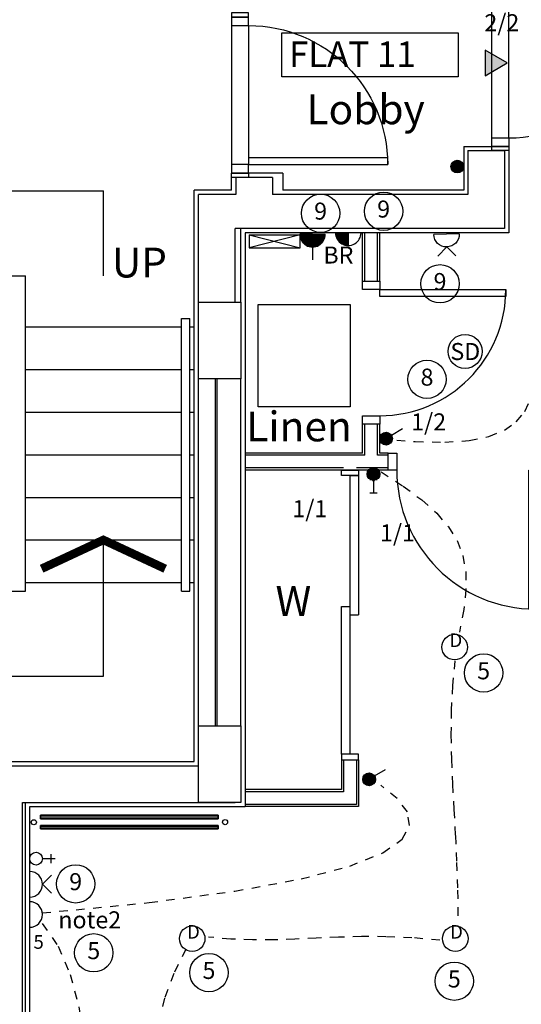
# Model space of a CAD drawing. Extents: x -200614 to -143914, y -72519 to -32839.
# Drawn here: x -188093 to -185149, y -55536 to -49757 of the extents above; entities that cross this region are included whole.
import ezdxf
from ezdxf.enums import TextEntityAlignment as Align

# ---------------------------------------------------------------- set-up
doc = ezdxf.new("R2010")
doc.units = 0
doc.header["$LTSCALE"] = 50
doc.header["$MEASUREMENT"] = 0
doc.linetypes.add('SHORT', pattern=[2, 1, -1])
doc.layers.get('0').update_dxf_attribs({"linetype": 'CONTINUOUS'})
for name, color, linetype in [('0HTG', 1, 'CONTINUOUS'), ('24', 7, 'CONTINUOUS'), ('27', 7, 'CONTINUOUS'), ('30', 7, 'CONTINUOUS'), ('31', 7, 'CONTINUOUS'), ('46', 7, 'CONTINUOUS'), ('DOOR', 1, 'CONTINUOUS'), ('E000G000', 7, 'CONTINUOUS'), ('EL-CIRCUIT-NO', 7, 'CONTINUOUS'), ('EL-LIGHTING-PLAN', 7, 'CONTINUOUS'), ('EL-MISC-PLAN', 7, 'CONTINUOUS'), ('EL-SOCKET-PLAN', 7, 'CONTINUOUS'), ('PB-HEATING-ELEV', 7, 'CONTINUOUS'), ('PB-HEATING-PLAN', 7, 'CONTINUOUS'), ('RM_TEXT', 2, 'CONTINUOUS'), ('SERVICE00', 7, 'CONTINUOUS'), ('STRUCT', 4, 'CONTINUOUS'), ('TEXT', 2, 'CONTINUOUS')]:
    doc.layers.add(name, color=color, linetype=linetype)
doc.styles.add('2MM', font='ROMANS.SHX', dxfattribs={"height": 100})
doc.styles.add('PRC', font='romans.shx', dxfattribs={"height": 125})
doc.styles.add('ROMANS', font='romans.shx', dxfattribs={"height": 3})
doc.styles.get("Standard").update_dxf_attribs({"font": 'romans.shx', "height": 100})

# ---------------------------------------------------------------- blocks, each defined once
blk = doc.blocks.new('*X74')
at = {"color": 0}
for p, q in [((12.5, 413.4), (12.5, 468.5)), ((18.8, 408.7), (18.8, 473.1)), ((25, 405.7), (25, 476.1)), ((31.3, 404), (31.3, 477.8)), ((37.5, 403.4), (37.5, 478.4)), ((43.8, 403.9), (43.8, 478)), ((50, 405.4), (50, 476.4)), ((56.3, 408.2), (56.3, 473.6)), ((62.5, 412.6), (62.5, 469.2)), ((6.3, 420.9), (6.3, 461)), ((68.8, 419.5), (68.8, 462.3)), ((75, 435.2), (75, 446.6))]:
    blk.add_line(p, q, dxfattribs=at)
blk = doc.blocks.new('LSWITCH')
at = {"layer": 'EL-LIGHTING-PLAN'}
blk.add_line((68.3, 21.4, 1450), (133.3, 58.9, 1450), dxfattribs=at)
blk.add_circle((37.5, 0, 1450), 37.5, dxfattribs=at)
blk.add_blockref('*X74', (-0.4, -440.9, 1450), dxfattribs=at)
blk = doc.blocks.new('*X98')
at = {"color": 0}
for p, q in [((12.5, 413.4), (12.5, 468.5)), ((18.8, 408.7), (18.8, 473.1)), ((25, 405.7), (25, 476.1)), ((31.3, 404), (31.3, 477.8)), ((37.5, 403.4), (37.5, 478.4)), ((43.8, 403.9), (43.8, 478)), ((50, 405.4), (50, 476.4)), ((56.3, 408.2), (56.3, 473.6)), ((62.5, 412.6), (62.5, 469.2)), ((6.3, 420.9), (6.3, 461)), ((68.8, 419.5), (68.8, 462.3)), ((75, 435.2), (75, 446.6))]:
    blk.add_line(p, q, dxfattribs=at)
blk = doc.blocks.new('DIMMER')
at = {"layer": 'EL-LIGHTING-PLAN'}
for p, q in [((75, 0, 1450), (150, 0, 1450)), ((150, 21.4, 1450), (150, -21.4, 1450))]:
    blk.add_line(p, q, dxfattribs=at)
blk.add_circle((37.5, 0, 1450), 37.5, dxfattribs=at)
blk.add_blockref('*X98', (-0.4, -440.9, 1450), dxfattribs=at)
blk = doc.blocks.new('DOWNLITE')
at = {"layer": 'EL-LIGHTING-PLAN'}
blk.add_circle((0, 0, 2418), 75, dxfattribs=at)
blk.add_text('D', height=80, dxfattribs=at).set_placement((7.3, 0), align=Align.CENTER)
blk = doc.blocks.new('DSSO')
at = {"layer": 'EL-SOCKET-PLAN'}
for p, q in [((0, -75, 225), (0, 75, 225)), ((75, 0, 225), (128, 53, 225)), ((75, 0, 225), (128, -53, 225))]:
    blk.add_line(p, q, dxfattribs=at)
blk.add_arc((0, 0, 225), 75, 270, 90, dxfattribs=at)
blk = doc.blocks.new('TELECOMB')
at = {"layer": 'EL-MISC-PLAN'}
for p, q in [((125, -26.2, 225), (125, 26.2, 225)), ((75, 0, 225), (150, 0, 225))]:
    blk.add_line(p, q, dxfattribs=at)
blk.add_circle((37.5, 0, 225), 37.5, dxfattribs=at)
blk = doc.blocks.new('USO')
at = {"layer": 'EL-SOCKET-PLAN'}
blk.add_line((0, -75, 225), (0, 75, 225), dxfattribs=at)
blk.add_arc((0, 0, 225), 75, 270, 90, dxfattribs=at)
blk = doc.blocks.new('1G1W')
at = {"flags": 9}
blk.add_attdef('REFNO', (131.8, 98.3, 1400), '', height=100, dxfattribs=at)
at = {"layer": 'EL-LIGHTING-PLAN'}
blk.add_text('1/1', height=100, dxfattribs=at).set_placement((0, 0), align=Align.CENTER)
blk = doc.blocks.new('DOORMAG')
at = {"layer": 'EL-MISC-PLAN', "elevation": 1050}
blk.add_lwpolyline([(129.9, 0), (0, 75), (0, -75)], close=True, dxfattribs=at)
at = {"layer": 'EL-MISC-PLAN'}
blk.add_solid([(0, 75, 1050), (129.9, 0, 1050), (0, -75, 1050)], dxfattribs=at)
blk = doc.blocks.new('*X113')
at = {"color": 0}
for p, q in [((12.5, 413.4), (12.5, 468.5)), ((18.8, 408.7), (18.8, 473.1)), ((25, 405.7), (25, 476.1)), ((31.3, 404), (31.3, 477.8)), ((37.5, 403.4), (37.5, 478.4)), ((43.8, 403.9), (43.8, 478)), ((50, 405.4), (50, 476.4)), ((56.3, 408.2), (56.3, 473.6)), ((62.5, 412.6), (62.5, 469.2)), ((6.3, 420.9), (6.3, 461)), ((68.8, 419.5), (68.8, 462.3)), ((75, 435.2), (75, 446.6))]:
    blk.add_line(p, q, dxfattribs=at)
blk = doc.blocks.new('BELLPUSH')
at = {"layer": 'EL-LIGHTING-PLAN'}
blk.add_circle((37.5, 0, 1450), 37.5, dxfattribs=at)
blk.add_blockref('*X113', (-0.4, -440.9, 1450), dxfattribs=at)
blk = doc.blocks.new('2G2W')
at = {"flags": 9}
blk.add_attdef('REFNO', (131.8, 98.3, 1400), '', height=100, dxfattribs=at)
at = {"layer": 'EL-LIGHTING-PLAN'}
blk.add_text('2/2', height=100, dxfattribs=at).set_placement((0, 0), align=Align.CENTER)
blk = doc.blocks.new('1G2W')
at = {"flags": 9}
blk.add_attdef('REFNO', (131.8, 98.3, 1400), '', height=100, dxfattribs=at)
at = {"layer": 'EL-LIGHTING-PLAN'}
blk.add_text('1/2', height=100, dxfattribs=at).set_placement((0, 0), align=Align.CENTER)
blk = doc.blocks.new('CIRC-09')
at = {"layer": 'EL-CIRCUIT-NO'}
blk.add_circle((0, 0), 112.5, dxfattribs=at)
at = {"layer": 'EL-CIRCUIT-NO', "style": '2MM'}
blk.add_text('9', height=100, dxfattribs=at).set_placement((0, 0), align=Align.MIDDLE)
blk = doc.blocks.new('*X78')
at = {"color": 0}
for p, q in [((6.2, -74.8), (6.2, 74.8)), ((12.5, -74), (12.5, 74)), ((18.7, -72.6), (18.7, 72.6)), ((25, -70.7), (25, 70.7)), ((31.2, -68.2), (31.2, 68.2)), ((37.5, -65), (37.5, 65)), ((43.7, -60.9), (43.7, 60.9)), ((50, -55.9), (50, 55.9)), ((56.2, -49.6), (56.2, 49.6)), ((62.5, -41.5), (62.5, 41.5)), ((68.7, -30), (68.7, 30)), ((75, -1.4), (75, 1.4))]:
    blk.add_line(p, q, dxfattribs=at)
blk = doc.blocks.new('SFS')
at = {"layer": 'EL-SOCKET-PLAN'}
for p, q in [((0, -75, 225), (0, 75, 225)), ((0, 0, 225), (0, -75, 225)), ((75, 0, 225), (150, 0, 225))]:
    blk.add_line(p, q, dxfattribs=at)
blk.add_arc((0, 0, 225), 75, 270, 90, dxfattribs=at)
blk.add_blockref('*X78', (0, 0, 225), dxfattribs=at)
blk = doc.blocks.new('*X117')
at = {"color": 0}
for p, q in [((6.2, -74.8), (6.2, 0)), ((12.5, -74), (12.5, 0)), ((18.7, -72.6), (18.7, 0)), ((25, -70.7), (25, 0)), ((31.2, -68.2), (31.2, 0)), ((37.5, -65), (37.5, 0)), ((43.7, -60.9), (43.7, 0)), ((50, -55.9), (50, 0)), ((56.2, -49.6), (56.2, 0)), ((62.5, -41.5), (62.5, 0)), ((68.7, -30), (68.7, 0)), ((75, -1.4), (75, 0))]:
    blk.add_line(p, q, dxfattribs=at)
blk = doc.blocks.new('FOP')
at = {"layer": 'EL-SOCKET-PLAN'}
for p, q in [((0, 75, 500), (0, -75, 500)), ((0, 0, 500), (75, 0, 500)), ((0, -75, 500), (0, 0, 500))]:
    blk.add_line(p, q, dxfattribs=at)
blk.add_arc((0, 0, 500), 75, 270, 90, dxfattribs=at)
blk.add_blockref('*X117', (0, 0, 500), dxfattribs=at)
blk = doc.blocks.new('BR')
at = {"layer": 'EL-SOCKET-PLAN'}
blk.add_text('BR', height=100, dxfattribs=at).set_placement((0, 0), align=Align.CENTER)
blk = doc.blocks.new('CIRC-05')
at = {"layer": 'EL-CIRCUIT-NO'}
blk.add_circle((0, 0), 112.5, dxfattribs=at)
at = {"layer": 'EL-CIRCUIT-NO', "style": '2MM'}
blk.add_text('5', height=100, dxfattribs=at).set_placement((0, 0), align=Align.MIDDLE)
blk = doc.blocks.new('5AMPR')
at = {"layer": 'E000G000', "style": '2MM'}
blk.add_text('5', height=80, dxfattribs=at).set_placement((0, 0))
blk = doc.blocks.new('PMAX')
at = {"layer": '0HTG', "linetype": 'CONTINUOUS'}
blk.add_lwpolyline([(12.5, 270), (612.5, 270), (612.5, -270), (12.5, -270)], close=True, dxfattribs=at)
blk = doc.blocks.new('SMOKEDET')
at = {"layer": 'EL-MISC-PLAN'}
blk.add_circle((0, 0, 2418), 100, dxfattribs=at)
blk.add_text('SD', height=100, dxfattribs=at).set_placement((1.3, -50.6), align=Align.CENTER)
blk = doc.blocks.new('CIRC-08')
at = {"layer": 'EL-CIRCUIT-NO'}
blk.add_circle((0, 0), 112.5, dxfattribs=at)
at = {"layer": 'EL-CIRCUIT-NO', "style": '2MM'}
blk.add_text('8', height=100, dxfattribs=at).set_placement((0, 0), align=Align.MIDDLE)
blk = doc.blocks.new('RAD-DOUB')
at = {"layer": 'PB-HEATING-ELEV'}
for points in [[(-12.7, -30), (12.7, -30), (12.7, -30, 25.4), (-12.7, -30, 25.4)], [(-12.7, -50), (-12.7, -50, 25.4), (-12.7, -30, 25.4), (-12.7, -30)], [(-12.7, -50, 25.4), (-12.7, -30, 25.4), (12.7, -30, 25.4), (12.7, -50, 25.4)], [(12.7, -50), (12.7, -50, 25.4), (12.7, -30, 25.4), (12.7, -30)], [(-12.7, -50), (12.7, -50), (12.7, -50, 25.4), (-12.7, -50, 25.4)], [(-12.7, -110, 25.4), (-12.7, -90, 25.4), (12.7, -90, 25.4), (12.7, -110, 25.4)], [(-12.7, -110), (-12.7, -110, 25.4), (-12.7, -90, 25.4), (-12.7, -90)], [(-12.7, -90), (12.7, -90), (12.7, -90, 25.4), (-12.7, -90, 25.4)], [(12.7, -110), (12.7, -110, 25.4), (12.7, -90, 25.4), (12.7, -90)], [(-12.7, -110), (12.7, -110), (12.7, -110, 25.4), (-12.7, -110, 25.4)]]:
    blk.add_3dface(points, dxfattribs=at)
at = {"layer": 'PB-HEATING-PLAN', "linetype": 'CONTINUOUS'}
for p, q in [((-12.7, -30), (12.7, -30)), ((-12.7, -50), (-12.7, -30)), ((12.7, -30), (12.7, -50)), ((12.7, -50), (-12.7, -50)), ((-12.7, -110), (-12.7, -90)), ((-12.7, -90), (12.7, -90)), ((12.7, -90), (12.7, -110)), ((12.7, -110), (-12.7, -110))]:
    blk.add_line(p, q, dxfattribs=at)
at = {"layer": 'PB-HEATING-PLAN', "color": 3}
for p, q in [((-12.7, -40), (12.7, -40)), ((-12.7, -100), (12.7, -100))]:
    blk.add_line(p, q, dxfattribs=at)
blk = doc.blocks.new('RADVALVE')
at = {"layer": 'PB-HEATING-PLAN', "color": 2}
blk.add_circle((-40.9, 40, -150), 15, dxfattribs=at)
blk = doc.blocks.new('CONSUMER')
at = {"layer": 'EL-MISC-PLAN'}
for p, q in [((-150, 0, 2200), (150, 0, 2200)), ((-150, 0, 2200), (-150, -75, 2200)), ((-150, 0, 2200), (150, -75, 2200)), ((150, 0, 2200), (-150, -75, 2200)), ((150, -75, 2200), (150, 0, 2200)), ((-150, -75, 2200), (150, -75, 2200))]:
    blk.add_line(p, q, dxfattribs=at)
blk = doc.blocks.new('STR_ARROW')
at = {"layer": 'TEXT'}
for p, q in [((-582.5, 500), (582.5, 500)), ((-582.5, -2350), (-582.5, 500)), ((582.5, 0), (582.5, 500)), ((582.5, -2350), (582.5, -1550)), ((-582.5, -2350), (582.5, -2350))]:
    blk.add_line(p, q, dxfattribs=at)
at = {"layer": 'TEXT', "const_width": 50}
blk.add_lwpolyline([(945, -1719), (582.5, -1550), (220, -1719)], dxfattribs=at)
at = {"layer": 'RM_TEXT', "linetype": 'CONTINUOUS', "style": 'ROMANS'}
blk.add_text('UP', height=175, dxfattribs=at).set_placement((632.1, -9.5))
blk = doc.blocks.new('916STO_DR')
at = {"layer": 'DOOR'}
for points in [[(90, 866), (90, 50), (50, 50), (50, 866)], [(50, -50), (0, -50), (0, 50), (50, 50)], [(916, -50), (866, -50), (866, 50), (916, 50)]]:
    blk.add_lwpolyline(points, close=True, dxfattribs=at)
blk.add_arc((50, 50), 816, 0, 90, dxfattribs=at)
blk = doc.blocks.new('840STO_DR')
at = {"layer": 'DOOR'}
for points in [[(-50, -50), (-50, 0), (50, 0), (50, -50)], [(790, -90), (50, -90), (50, -50), (790, -50)], [(-50, -840), (-50, -790), (50, -790), (50, -840)]]:
    blk.add_lwpolyline(points, close=True, dxfattribs=at)
blk.add_arc((50, -50), 740, 270, 0, dxfattribs=at)
blk = doc.blocks.new('916STO_ENTDR')
at = {"layer": 'DOOR'}
for p, q in [((-50, 866), (-50, 90)), ((50, 866), (50, 50))]:
    blk.add_line(p, q, dxfattribs=at)
for points in [[(50, 916), (50, 866), (-50, 866), (-50, 916)], [(-866, 90), (-50, 90), (-50, 50), (-866, 50)], [(50, 50), (50, 0), (-50, 0), (-50, 50)]]:
    blk.add_lwpolyline(points, close=True, dxfattribs=at)
blk.add_arc((-50, 50), 816, 90, 180, dxfattribs=at)
blk = doc.blocks.new('A$C550929BE')
at = {"layer": 'DOOR'}
for points in [[(816, 966), (916, 966), (916, 941), (816, 941)], [(816, 0), (916, 0), (916, 25), (816, 25)]]:
    blk.add_lwpolyline(points, close=True, dxfattribs=at)
at = {"layer": 'DOOR', "xscale": -1, "rotation": 180}
blk.add_blockref('916STO_ENTDR', (866, 941), dxfattribs=at)
blk = doc.blocks.new('A$C6F5C615E')
at = {"layer": 'DOOR', "rotation": 180}
blk.add_blockref('A$C550929BE', (916, 966), dxfattribs=at)
blk = doc.blocks.new('A$C30D30D20')
at = {"layer": 'DOOR', "rotation": 180}
blk.add_blockref('A$C6F5C615E', (916, 966), dxfattribs=at)

msp = doc.modelspace()

# ---------------------------------------------------------------- linework, layer by layer
at = {"layer": '24', "color": 7, "linetype": 'CONTINUOUS'}
for p, q in [((-185461.8, -50525.6), (-185461.8, -50782.6)), ((-185461.8, -50525.6), (-185246.8, -50525.6)), ((-185246.8, -50525.6), (-185246.8, -50982.6)), ((-186608.8, -50682.6), (-186823.8, -50682.6)), ((-186823.8, -50682.6), (-186823.8, -50782.6)), ((-186608.8, -50682.6), (-186608.8, -50782.6)), ((-187043.8, -51415.1), (-187043.8, -50782.6)), ((-186823.8, -50782.6), (-187043.8, -50782.6)), ((-185461.8, -50782.6), (-186608.8, -50782.6)), ((-185246.8, -50982.6), (-186828.8, -50982.6)), ((-186828.8, -51415.1), (-186828.8, -50982.6)), ((-186067.3, -51291.6), (-186067.3, -51007.6)), ((-185992.3, -51291.6), (-185992.3, -51007.6)), ((-187043.8, -53900.6), (-187043.8, -51865.1)), ((-186943.8, -53900.6), (-186943.8, -51865.1)), ((-186933.8, -53900.6), (-186933.8, -51865.1)), ((-186793.8, -53900.6), (-186793.8, -51865.1)), ((-186067.3, -52313.1), (-186067.3, -52131.6)), ((-185992.3, -52313.1), (-185992.3, -52131.6)), ((-186067.3, -52313.1), (-186768.8, -52313.1)), ((-185929.8, -52313.1), (-185992.3, -52313.1)), ((-186191.3, -52388.1), (-186768.8, -52388.1)), ((-185929.8, -52388.1), (-186116.3, -52388.1)), ((-189323.8, -54135.6), (-187043.8, -54135.6)), ((-188076.3, -57190.6), (-188076.3, -54350.6)), ((-188076.3, -54350.6), (-186828.8, -54350.6))]:
    msp.add_line(p, q, dxfattribs=at)
at = {"layer": '27', "color": 7}
msp.add_line((-186548.8, -50657.6), (-186548.8, -50757.6), dxfattribs=at)
at = {"layer": '27', "color": 7, "linetype": 'CONTINUOUS'}
for p, q in [((-186191.3, -52388.1), (-186191.3, -52388.1)), ((-186116.3, -52388.1), (-186116.3, -52388.1)), ((-186203.8, -54100.6), (-186203.8, -54275.6)), ((-186191.3, -54100.6), (-186191.3, -54288.1)), ((-186116.3, -54100.6), (-186116.3, -54363.1)), ((-186103.8, -54100.6), (-186103.8, -54375.6)), ((-186203.8, -54275.6), (-186768.8, -54275.6)), ((-186191.3, -54288.1), (-186768.8, -54288.1)), ((-186116.3, -54363.1), (-186768.8, -54363.1)), ((-186103.8, -54375.6), (-186768.8, -54375.6))]:
    msp.add_line(p, q, dxfattribs=at)
at = {"layer": '30', "color": 7, "linetype": 'CONTINUOUS'}
for p, q in [((-186153.8, -54068.6), (-186153.8, -52432.6)), ((-186153.8, -52432.6), (-186103.8, -52432.6)), ((-186103.8, -52432.6), (-186103.8, -53250.6)), ((-186203.8, -54068.6), (-186203.8, -53200.6)), ((-186203.8, -53200.6), (-186153.8, -53200.6)), ((-186153.8, -53250.6), (-186103.8, -53250.6))]:
    msp.add_line(p, q, dxfattribs=at)
for points in [[(-186103.8, -52400.6), (-186103.8, -52432.6), (-186203.8, -52432.6), (-186203.8, -52400.6)], [(-186103.8, -54100.6), (-186103.8, -54068.6), (-186203.8, -54068.6), (-186203.8, -54100.6)]]:
    msp.add_lwpolyline(points, close=True, dxfattribs=at)
at = {"layer": '31', "color": 7, "linetype": 'CONTINUOUS'}
for p, q in [((-188308.8, -51260.6), (-188058.8, -51260.6)), ((-188058.8, -53110.6), (-188058.8, -51260.6)), ((-187143.8, -53110.6), (-187143.8, -51510.6)), ((-187143.8, -51510.6), (-187093.8, -51510.6)), ((-187093.8, -53110.6), (-187093.8, -51510.6)), ((-188058.8, -51560.6), (-187143.8, -51560.6)), ((-187093.8, -51560.6), (-187068.8, -51560.6)), ((-188058.8, -51810.6), (-187143.8, -51810.6)), ((-187093.8, -51810.6), (-187068.8, -51810.6)), ((-188058.8, -52060.6), (-187143.8, -52060.6)), ((-187093.8, -52060.6), (-187068.8, -52060.6)), ((-188058.8, -52310.6), (-187143.8, -52310.6)), ((-187093.8, -52310.6), (-187068.8, -52310.6)), ((-188058.8, -52560.6), (-187143.8, -52560.6)), ((-187093.8, -52560.6), (-187068.8, -52560.6)), ((-188058.8, -52810.6), (-187143.8, -52810.6)), ((-187093.8, -52810.6), (-187068.8, -52810.6)), ((-188058.8, -53060.6), (-187143.8, -53060.6)), ((-187093.8, -53060.6), (-187068.8, -53060.6)), ((-188308.8, -53110.6), (-188058.8, -53110.6)), ((-187143.8, -53110.6), (-187093.8, -53110.6))]:
    msp.add_line(p, q, dxfattribs=at)
at = {"layer": '46', "color": 7, "linetype": 'CONTINUOUS'}
for p, q in [((-185486.8, -50500.6), (-185486.8, -50757.6)), ((-185486.8, -50500.6), (-185221.8, -50500.6)), ((-185221.8, -50500.6), (-185221.8, -51007.6)), ((-186548.8, -50657.6), (-186848.8, -50657.6)), ((-187068.8, -54110.6), (-187068.8, -50757.6)), ((-186848.8, -50757.6), (-187068.8, -50757.6)), ((-185486.8, -50757.6), (-186548.8, -50757.6)), ((-185221.8, -51007.6), (-186768.8, -51007.6)), ((-186768.8, -51007.6), (-186768.8, -54375.6)), ((-186079.8, -51291.6), (-186079.8, -51007.6)), ((-185979.8, -51291.6), (-185979.8, -51007.6)), ((-186079.8, -52300.6), (-186079.8, -52131.6)), ((-185979.8, -52300.6), (-185979.8, -52131.6)), ((-186079.8, -52300.6), (-186768.8, -52300.6)), ((-185929.8, -52300.6), (-185979.8, -52300.6)), ((-185929.8, -52400.6), (-186768.8, -52400.6)), ((-189298.8, -54110.6), (-187068.8, -54110.6)), ((-188033.8, -57415.6), (-188033.8, -54375.6)), ((-188033.8, -54375.6), (-186768.8, -54375.6))]:
    msp.add_line(p, q, dxfattribs=at)
at = {"layer": '46', "color": 7}
for p, q in [((-186848.8, -50757.6), (-186848.8, -50657.6)), ((-186793.8, -51415.1), (-186793.8, -50982.6)), ((-188058.8, -57190.6), (-188058.8, -54350.6))]:
    msp.add_line(p, q, dxfattribs=at)
at = {"layer": 'E000G000', "linetype": 'SHORT'}
for points in [[(-185979.8, -52216.1), (-185772, -52233.6), (-185597.7, -52237), (-185454.2, -52226.7), (-185338.4, -52203), (-185247.3, -52166.4), (-185178, -52117.1), (-185127.5, -52055.7), (-185092.8, -51982.5), (-185070.9, -51897.8), (-185059, -51802.1)], [(-185971.6, -52410.4), (-185841.9, -52495.3), (-185733.4, -52575.8), (-185645.3, -52654.1), (-185576.3, -52732.9), (-185525.7, -52814.5), (-185492.3, -52901.4), (-185475.2, -52996), (-185473.4, -53100.8), (-185485.8, -53218.3), (-185511.4, -53350.9)], [(-185538, -53519.4), (-185552.6, -53664.8), (-185560, -53809), (-185561.6, -53953), (-185558.6, -54097.8), (-185552.5, -54244.2), (-185544.4, -54393.3), (-185535.9, -54546), (-185528.1, -54703.3), (-185522.5, -54866.2), (-185520.3, -55035.5)], [(-187960.1, -55000), (-187332, -54938.5), (-186829.3, -54871.5), (-186440.9, -54799.9), (-186155.5, -54724.8), (-185961.7, -54647), (-185848.3, -54567.4), (-185804.1, -54487), (-185817.6, -54406.8), (-185877.7, -54327.6), (-185973.1, -54250.3)], [(-187960.1, -55062.1), (-187867.2, -55195.5), (-187795.8, -55361), (-187745.7, -55549.8), (-187716.6, -55753.1), (-187708.3, -55962), (-187720.5, -56167.7), (-187752.8, -56361.4), (-187805.2, -56534.3), (-187877.3, -56677.5), (-187968.8, -56782.1)], [(-185626.8, -55159.6), (-185790.8, -55145.5), (-185943.4, -55139.1), (-186086.5, -55138.5), (-186222.1, -55141.9), (-186352, -55147.4), (-186478.2, -55153.2), (-186602.6, -55157.5), (-186727.1, -55158.2), (-186853.6, -55153.6), (-186984.1, -55141.9)], [(-187117.1, -55212.8), (-187188.3, -55355.4), (-187242.4, -55500.6), (-187280, -55647), (-187301.6, -55793.4), (-187307.9, -55938.7), (-187299.2, -56081.6), (-187276.1, -56220.9), (-187239.2, -56355.3), (-187189, -56483.7), (-187126, -56604.8)]]:
    msp.add_lwpolyline(points, dxfattribs=at)
at = {"layer": 'STRUCT', "color": 7}
for points in [[(-186793.8, -51415.1), (-186793.8, -51865.1), (-187043.8, -51865.1), (-187043.8, -51415.1)], [(-186793.8, -53900.6), (-186793.8, -54350.6), (-187043.8, -54350.6), (-187043.8, -53900.6)]]:
    msp.add_lwpolyline(points, close=True, dxfattribs=at)
at = {"layer": 'TEXT', "color": 7}
msp.add_lwpolyline([(-186553.6, -49833.9), (-185519.4, -49833.9), (-185519.1, -50092.1), (-186553.6, -50092.1)], close=True, dxfattribs=at)

# ---------------------------------------------------------------- block references
at = {"layer": 'DOOR', "color": 7, "xscale": -1}
msp.add_blockref('A$C30D30D20', (-184405.8, -50525.6), dxfattribs=at)
at = {"layer": 'DOOR', "color": 7, "rotation": 180}
for name, p in [('A$C30D30D20', (-185932.8, -49716.6)), ('916STO_DR', (-185013.8, -52350.6))]:
    msp.add_blockref(name, p, dxfattribs=at)
at = {"layer": 'DOOR', "color": 7}
msp.add_blockref('840STO_DR', (-186029.8, -51291.6), dxfattribs=at)
at = {"layer": 'E000G000'}
for name, p in [('2G2W', (-185263, -49825)), ('CIRC-09', (-186326.7, -50893.4)), ('CIRC-09', (-185956.6, -50881.5)), ('BR', (-186222.3, -51188.3)), ('CIRC-09', (-185625.8, -51307.1)), ('CIRC-08', (-185702.2, -51867.9)), ('1G2W', (-185692.6, -52167.6)), ('1G1W', (-186389.7, -52677.1)), ('1G1W', (-185875.2, -52819)), ('CIRC-05', (-185369.8, -53591.4)), ('CIRC-09', (-187764.1, -54829.1, -225)), ('CIRC-05', (-187657.8, -55233.8, -225)), ('CIRC-05', (-186981.9, -55350.1)), ('CIRC-05', (-185541.9, -55400.2))]:
    msp.add_blockref(name, p, dxfattribs=at)
at = {"layer": 'E000G000', "color": 7}
msp.add_blockref('5AMPR', (-188011.6, -55210, -225), dxfattribs=at)
at = {"layer": 'RM_TEXT', "color": 7}
msp.add_blockref('STR_ARROW', (-188183.8, -51260.6), dxfattribs=at)
at = {"layer": 'SERVICE00'}
for name, p in [('DOORMAG', (-185361.8, -50011.2)), ('CONSUMER', (-186596, -51020.2, -2200)), ('SMOKEDET', (-185478.6, -51704.1)), ('LSWITCH', (-185979.8, -52216.1)), ('DOWNLITE', (-185540.1, -53439.3)), ('LSWITCH', (-186079.4, -54215.8)), ('DOWNLITE', (-187080.2, -55150.6)), ('DOWNLITE', (-185536.4, -55150.6))]:
    msp.add_blockref(name, p, dxfattribs=at)
for name, p, rotation in [('BELLPUSH', (-185486.8, -50619.3), 180), ('SFS', (-186374.1, -51016.3), 270.000000528816), ('FOP', (-186164.5, -51007.6), 270.0000000678889), ('DIMMER', (-186016.1, -52386.4), 270), ('TELECOMB', (-188033.8, -54680.9, -225), 359.9999999962687), ('DSSO', (-188033.8, -54831.6, -225), 359.9999999955685), ('USO', (-188033.8, -55008.9, -225), 359.9999999955685)]:
    msp.add_blockref(name, p, dxfattribs=dict(at, rotation=rotation))
at = {"layer": 'SERVICE00', "color": 7, "xscale": -1, "rotation": 91.08016186145605}
msp.add_blockref('DSSO', (-185587.9, -51015.8), dxfattribs=at)
at = {"layer": 'SERVICE00', "color": 7}
for name, p, rotation in [('PMAX', (-186423.5, -51416), 270), ('RADVALVE', (-187969.8, -54426.7, 150), 90), ('RADVALVE', (-186928.4, -54426.7, 150), 180)]:
    msp.add_blockref(name, p, dxfattribs=dict(at, rotation=rotation))
at = {"layer": 'SERVICE00', "color": 7, "xscale": 41, "zscale": 21, "rotation": 180}
msp.add_blockref('RAD-DOUB', (-187449.1, -54536.7, 150), dxfattribs=at)

# ---------------------------------------------------------------- texts
at = {"layer": 'E000G000', "color": 7}
msp.add_text('note2', height=100, dxfattribs=at).set_placement((-187865.9, -55090.1, -225))
at = {"layer": 'RM_TEXT', "color": 7, "linetype": 'CONTINUOUS', "style": 'PRC'}
for s, p in [('Lobby', (-186409.3, -50370.6)), ('Linen', (-186762.6, -52231.7)), ('W', (-186591.1, -53256.2))]:
    msp.add_text(s, height=175, dxfattribs=at).set_placement(p)
at = {"layer": 'TEXT', "color": 7, "linetype": 'CONTINUOUS', "style": 'ROMANS'}
msp.add_text('FLAT 11', height=150, dxfattribs=at).set_placement((-186512.1, -50034.8))

doc.saveas('drawing.dxf')
